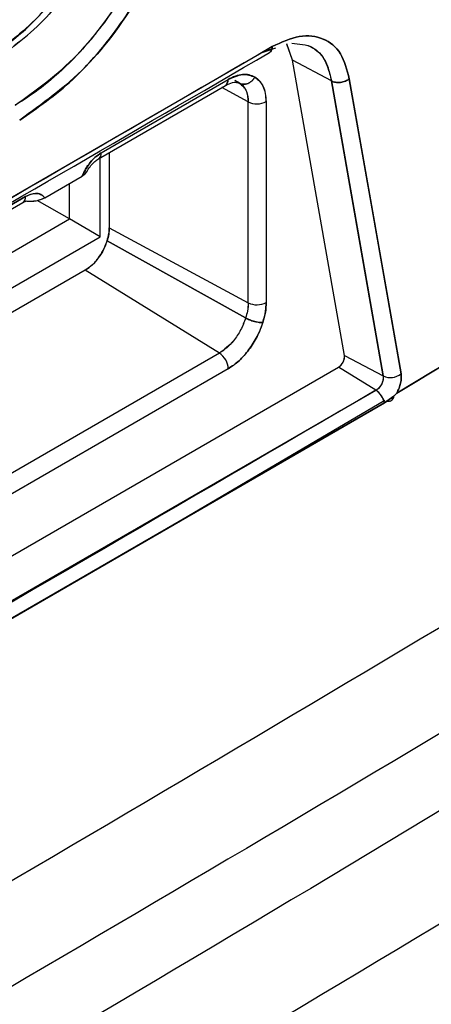
# Model space of a CAD drawing. Units: millimetres. Extents: x -2691 to -2159, y -5374 to -4992.
# Drawn here: x -2587 to -2586, y -5073 to -5072 of the extents above; entities that cross this region are included whole.
import ezdxf

# ---------------------------------------------------------------- set-up
doc = ezdxf.new("R2010")
doc.units = ezdxf.units.MM

msp = doc.modelspace()

# ---------------------------------------------------------------- linework, layer by layer
at = {"color": 7, "linetype": 'Continuous', "lineweight": 25}
for p, q in [((-2587.57994, -5072.35759), (-2586.63782, -5071.81372)), ((-2586.64838, -5071.82024), (-2586.63378, -5071.8152)), ((-2586.6144, -5071.82967), (-2586.621, -5071.81078)), ((-2586.61439, -5071.82966), (-2586.62096, -5071.81077)), ((-2586.59265, -5071.81403), (-2586.59296, -5071.81386)), ((-2586.64838, -5071.82022), (-2586.64005, -5071.8167)), ((-2586.55394, -5072.17235), (-2586.6144, -5071.82967)), ((-2586.5692, -5071.8537), (-2586.6144, -5071.82967)), ((-2586.56919, -5071.85369), (-2586.61439, -5071.82966)), ((-2586.60555, -5071.83436), (-2586.60555, -5071.83437)), ((-2586.68596, -5071.85099), (-2586.68635, -5071.85079)), ((-2586.83957, -5071.94397), (-2586.69235, -5071.85899)), ((-2586.83646, -5071.9371), (-2586.68925, -5071.85212)), ((-2586.66576, -5071.87793), (-2586.6965, -5071.86138)), ((-2586.67669, -5071.85583), (-2586.68147, -5071.85333)), ((-2586.68104, -5071.85501), (-2586.67578, -5071.85634)), ((-2586.68041, -5071.85518), (-2586.67578, -5071.85634)), ((-2586.67719, -5071.85561), (-2586.67578, -5071.85634)), ((-2586.67578, -5071.85634), (-2586.67719, -5071.85561)), ((-2586.67092, -5071.8573), (-2586.67092, -5071.8573)), ((-2586.67092, -5071.86052), (-2586.67092, -5071.86219)), ((-2586.50907, -5072.19621), (-2586.5692, -5071.8537)), ((-2586.5485, -5071.85127), (-2586.48835, -5072.19384)), ((-2586.66576, -5072.11121), (-2586.66576, -5071.87793)), ((-2586.64492, -5071.87772), (-2586.64492, -5072.111)), ((-2586.82714, -5071.93679), (-2586.82714, -5072.02433)), ((-2586.85227, -5071.95296), (-2586.85275, -5071.95195)), ((-2586.83778, -5072.03451), (-2586.83778, -5071.94294)), ((-2586.90203, -5071.98921), (-2586.85879, -5071.96425)), ((-2586.87344, -5072.01392), (-2586.87344, -5071.9727)), ((-2587.22689, -5072.16254), (-2586.92436, -5071.98785)), ((-2586.92436, -5071.98785), (-2587.22689, -5072.16254)), ((-2587.22951, -5072.16908), (-2586.92747, -5071.99472)), ((-2586.87344, -5072.01392), (-2586.9109, -5071.9923)), ((-2587.15019, -5072.17369), (-2586.87344, -5072.01392)), ((-2586.83778, -5072.03451), (-2586.87344, -5072.01392)), ((-2586.82714, -5072.02433), (-2586.66576, -5072.11121)), ((-2587.11181, -5072.19271), (-2586.83778, -5072.03451)), ((-2586.66877, -5072.12889), (-2586.82968, -5072.03919)), ((-2586.82968, -5072.03919), (-2586.66877, -5072.12889)), ((-2586.85516, -5072.07346), (-2587.08807, -5072.20791)), ((-2586.69923, -5072.16977), (-2586.85516, -5072.07346)), ((-2586.67171, -5072.13589), (-2586.67172, -5072.13588)), ((-2586.67172, -5072.13588), (-2586.67171, -5072.13589)), ((-2586.65345, -5072.1457), (-2586.65358, -5072.14563)), ((-2586.65358, -5072.14563), (-2586.65345, -5072.1457)), ((-2586.69923, -5072.16977), (-2587.54522, -5072.65815)), ((-2586.55394, -5072.17235), (-2586.50907, -5072.19621)), ((-2587.71637, -5072.85305), (-2586.56089, -5072.18601)), ((-2586.68899, -5072.18792), (-2587.53498, -5072.6763)), ((-2586.51741, -5072.21286), (-2586.56089, -5072.18601)), ((-2586.4935, -5072.21625), (-2586.47298, -5072.20382)), ((-2587.71885, -5072.90646), (-2586.51741, -5072.21286)), ((-2586.52271, -5072.21594), (-2586.52272, -5072.21593)), ((-2586.52272, -5072.21593), (-2586.52271, -5072.21594)), ((-2586.49682, -5072.21952), (-2586.49331, -5072.21606)), ((-2586.49331, -5072.21606), (-2586.49682, -5072.21952)), ((-2587.70907, -5072.92107), (-2586.50753, -5072.22739)), ((-2586.50753, -5072.22739), (-2587.70907, -5072.92107)), ((-2586.76311, -5072.37494), (-2586.50696, -5072.2244)), ((-2586.50899, -5072.22331), (-2586.50904, -5072.22328)), ((-2586.50904, -5072.22328), (-2586.50899, -5072.22331)), ((-2586.50753, -5072.22739), (-2586.49682, -5072.21952)), ((-2586.49682, -5072.21952), (-2586.50753, -5072.22739)), ((-2586.501, -5072.22555), (-2586.49971, -5072.22479))]:
    msp.add_line(p, q, dxfattribs=at)
at = {"color": 7, "linetype": 'Continuous', "lineweight": 25, "flags": 128}
for points in [[(-2586.5692, -5071.8537), (-2586.53553, -5072.04551), (-2586.50907, -5072.19621)], [(-2586.48835, -5072.19384), (-2586.52203, -5072.002), (-2586.5485, -5071.85127)]]:
    msp.add_lwpolyline(points, dxfattribs=at)
at = {"color": 7, "linetype": 'Continuous', "lineweight": 25}
for centre, radius, start, end in [((-2586.69641, -5071.85301), 0.00722, 304.14164, 7.12107), ((-2586.69662, -5071.85292), 0.00742, 305.1375, 6.17468), ((-2586.65555, -5071.85713), 0.02317, 243.854, 297.30065), ((-2586.84384, -5071.9379), 0.00742, 305.16508, 6.17214), ((-2586.84363, -5071.938), 0.00722, 304.19658, 7.1156), ((-2586.93153, -5071.98874), 0.00722, 304.13388, 7.12185), ((-2586.93174, -5071.98865), 0.00742, 305.13749, 6.17471), ((-2586.65555, -5072.09041), 0.02317, 243.854, 297.30065), ((-2586.71214, -5072.18901), 0.02317, 2.6952, 56.14996), ((-2586.56871, -5072.17343), 0.01481, 301.85252, 4.20737), ((-2586.50068, -5072.17786), 0.02018, 245.41274, 307.62614), ((-2586.53062, -5072.23247), 0.02364, 14.30845, 56.04836), ((-2586.53059, -5072.23246), 0.02362, 12.4045, 56.07063)]:
    msp.add_arc(centre, radius, start, end, dxfattribs=at)
for points, knots in [([(-2598.27936, -5081.8444), (-2598.02859, -5081.72592), (-2597.38896, -5081.4237), (-2596.37137, -5080.93006), (-2595.22539, -5080.36445), (-2594.08956, -5079.79186), (-2592.96351, -5079.21271), (-2591.84749, -5078.62696), (-2590.74158, -5078.03469), (-2589.64592, -5077.43596), (-2588.56061, -5076.83082), (-2587.48578, -5076.21934), (-2586.42153, -5075.60158), (-2585.36799, -5074.9776), (-2584.32525, -5074.34745), (-2583.29345, -5073.71122), (-2582.27267, -5073.06895), (-2581.26302, -5072.42072), (-2580.2647, -5071.76654), (-2579.2774, -5071.10669), (-2578.3028, -5070.44047), (-2577.62902, -5069.97415), (-2577.28354, -5069.72834), (-2577.25533, -5069.70827)], [0, 0, 0, 0, 0.0326484, 0.0832738, 0.1339057, 0.184544, 0.2351883, 0.2858386, 0.3364946, 0.3871563, 0.4378233, 0.4884957, 0.5391733, 0.5898559, 0.6405436, 0.6912361, 0.7419334, 0.7926355, 0.8433423, 0.8940538, 0.9447699, 0.9954906, 1, 1, 1, 1]), ([(-2583.09188, -5070.6316), (-2583.54186, -5070.94669), (-2584.44153, -5071.57668), (-2585.81738, -5072.45934), (-2587.21094, -5073.29562), (-2588.62378, -5074.07944), (-2590.0532, -5074.81623), (-2591.01985, -5075.26365), (-2591.50333, -5075.48743)], [0, 0, 0, 0, 0.1667361, 0.3333679, 0.499996, 0.6666236, 0.8332581, 1, 1, 1, 1]), ([(-2585.01053, -5071.29766), (-2585.25863, -5071.45711), (-2585.75024, -5071.77307), (-2586.24734, -5072.06949), (-2586.49357, -5072.21631)], [0, 0, 0, 0, 0.5046684, 1, 1, 1, 1]), ([(-2586.49331, -5072.21606), (-2586.24315, -5072.06688), (-2585.7428, -5071.7685), (-2585.24797, -5071.45049), (-2585.00054, -5071.29148)], [0, 0, 0, 0, 0.4999766, 1, 1, 1, 1]), ([(-2585.00054, -5071.29148), (-2585.27785, -5071.46944), (-2585.77281, -5071.78706), (-2586.27326, -5072.08503), (-2586.49331, -5072.21606)], [0, 0, 0, 0, 0.5602841, 1, 1, 1, 1]), ([(-2590.12895, -5074.54919), (-2589.67488, -5074.30861), (-2588.76672, -5073.82746), (-2587.40332, -5073.05655), (-2586.03991, -5072.25331), (-2585.13176, -5071.68593), (-2584.67768, -5071.40224)], [0, 0, 0, 0, 0.2499991, 0.5, 0.7499991, 1, 1, 1, 1]), ([(-2584.41109, -5071.40689), (-2584.88292, -5071.71676), (-2585.82611, -5072.33619), (-2587.26799, -5073.19671), (-2588.72694, -5074.0108), (-2589.71552, -5074.50655), (-2590.21006, -5074.75455)], [0, 0, 0, 0, 0.2501232, 0.500002, 0.7498765, 1, 1, 1, 1]), ([(-2586.93122, -5071.43719), (-2586.90502, -5071.42554), (-2586.85279, -5071.40232), (-2586.78625, -5071.4169), (-2586.74253, -5071.46798), (-2586.7262, -5071.54901), (-2586.74248, -5071.64904), (-2586.78615, -5071.75108), (-2586.85276, -5071.84302), (-2586.90503, -5071.88034), (-2586.93124, -5071.89906)], [0, 0, 0, 0, 0.1254316, 0.2500968, 0.3749219, 0.4997324, 0.6246825, 0.7497154, 0.874514, 1, 1, 1, 1]), ([(-2586.93124, -5071.89906), (-2586.91034, -5071.88476), (-2586.87376, -5071.85975), (-2586.83084, -5071.8111), (-2586.8053, -5071.77509), (-2586.77468, -5071.72449), (-2586.74243, -5071.64889), (-2586.72798, -5071.55981), (-2586.73487, -5071.50713), (-2586.74279, -5071.48303), (-2586.75062, -5071.46432), (-2586.76267, -5071.44504), (-2586.77789, -5071.43092), (-2586.78646, -5071.42515), (-2586.78901, -5071.42359), (-2586.80798, -5071.4124), (-2586.83847, -5071.40677), (-2586.87411, -5071.41343), (-2586.88681, -5071.41721), (-2586.89562, -5071.42017), (-2586.90313, -5071.42314), (-2586.90956, -5071.426), (-2586.91111, -5071.42671), (-2586.91144, -5071.42685), (-2586.91151, -5071.42688), (-2586.91151, -5071.42688), (-2586.91152, -5071.42688), (-2586.91152, -5071.42688), (-2586.91151, -5071.42688), (-2586.9115, -5071.42687), (-2586.91149, -5071.42687), (-2586.91149, -5071.42686), (-2586.91148, -5071.42686), (-2586.91148, -5071.42686), (-2586.91148, -5071.42686), (-2586.91148, -5071.42686), (-2586.91149, -5071.42686), (-2586.91152, -5071.42687), (-2586.91167, -5071.42693), (-2586.91241, -5071.42728), (-2586.91566, -5071.4288), (-2586.92209, -5071.43203), (-2586.92792, -5071.43533), (-2586.93122, -5071.43719)], [0, 0, 0, 0, 0.0998958, 0.1748271, 0.2249919, 0.2504916, 0.375141, 0.4997078, 0.5837028, 0.6096063, 0.6246812, 0.6872708, 0.7322039, 0.7444112, 0.7479484, 0.7497745, 0.8740573, 0.9176402, 0.9302736, 0.9368128, 0.9608755, 0.9666651, 0.9679996, 0.9682765, 0.9683051, 0.9683133, 0.9683176, 0.9683187, 0.9683229, 0.9683433, 0.9683622, 0.9683728, 0.9683741, 0.968375, 0.9683758, 0.9683782, 0.9683825, 0.9684207, 0.9684925, 0.9691161, 0.9719794, 0.9841879, 1, 1, 1, 1]), ([(-2586.9364, -5071.88163), (-2586.91187, -5071.86414), (-2586.86291, -5071.82925), (-2586.8208, -5071.77079), (-2586.80131, -5071.7366), (-2586.78469, -5071.70629), (-2586.75876, -5071.64272), (-2586.74689, -5071.56965), (-2586.75185, -5071.51531), (-2586.76255, -5071.48145), (-2586.78079, -5071.45229), (-2586.81131, -5071.42707), (-2586.85614, -5071.41971), (-2586.90197, -5071.43045), (-2586.92686, -5071.4436), (-2586.93638, -5071.44863)], [0, 0, 0, 0, 0.1251433, 0.2497359, 0.2516581, 0.2675595, 0.3748172, 0.4994973, 0.5591804, 0.6280161, 0.6836003, 0.758004, 0.8725838, 0.9512254, 1, 1, 1, 1]), ([(-2586.93637, -5071.44865), (-2586.93587, -5071.44837), (-2586.93177, -5071.44605), (-2586.91835, -5071.43884), (-2586.89053, -5071.42717), (-2586.84795, -5071.41992), (-2586.79836, -5071.43175), (-2586.76846, -5071.46711), (-2586.75271, -5071.51139), (-2586.74598, -5071.5641), (-2586.75945, -5071.64712), (-2586.79552, -5071.73177), (-2586.83449, -5071.78926), (-2586.86734, -5071.82735), (-2586.89649, -5071.85462), (-2586.92012, -5071.87175), (-2586.93219, -5071.87917), (-2586.93528, -5071.88098), (-2586.93609, -5071.88145), (-2586.93631, -5071.88157), (-2586.93638, -5071.88161), (-2586.9364, -5071.88162), (-2586.9364, -5071.88163)], [0, 0, 0, 0, 0.0025764, 0.0209104, 0.0687582, 0.1458535, 0.2503071, 0.3748118, 0.4178082, 0.4998425, 0.6244433, 0.7491503, 0.8285831, 0.8742378, 0.9369931, 0.9838102, 0.9957495, 0.998837, 0.9996592, 0.9998897, 0.9999599, 1, 1, 1, 1]), ([(-2586.8897, -5071.44646), (-2586.88433, -5071.45178), (-2586.86678, -5071.46917), (-2586.85918, -5071.52475), (-2586.87112, -5071.60222), (-2586.90576, -5071.68269), (-2586.95807, -5071.75467), (-2586.9991, -5071.78404), (-2587.01966, -5071.79877)], [0, 0, 0, 0, 0.0811049, 0.264964, 0.4487501, 0.6324342, 0.8157193, 1, 1, 1, 1]), ([(-2586.88866, -5071.44738), (-2586.88379, -5071.45204), (-2586.87263, -5071.46272), (-2586.86525, -5071.49153), (-2586.86055, -5071.5344), (-2586.86846, -5071.58569), (-2586.88674, -5071.63891), (-2586.91334, -5071.69304), (-2586.95818, -5071.7547), (-2586.99916, -5071.78408), (-2587.01966, -5071.79877)], [0, 0, 0, 0, 0.07271196, 0.16640338, 0.26167952, 0.43116507, 0.52763832, 0.63136791, 0.81557548, 1, 1, 1, 1]), ([(-2586.96956, -5071.8277), (-2586.95437, -5071.81733), (-2586.92757, -5071.79904), (-2586.88964, -5071.75771), (-2586.8563, -5071.70968), (-2586.83146, -5071.65581), (-2586.81818, -5071.60924), (-2586.81347, -5071.57724), (-2586.81254, -5071.55584), (-2586.8133, -5071.53573), (-2586.81745, -5071.50962), (-2586.83044, -5071.47726), (-2586.85561, -5071.45087), (-2586.88977, -5071.44217), (-2586.91626, -5071.44212), (-2586.93089, -5071.44852), (-2586.934, -5071.44988)], [0, 0, 0, 0, 0.0998713, 0.1761442, 0.2696263, 0.3706598, 0.4494616, 0.5056397, 0.5391978, 0.5680157, 0.6226889, 0.703251, 0.8092422, 0.9029795, 0.9793593, 1, 1, 1, 1]), ([(-2586.90505, -5071.44418), (-2586.88861, -5071.44533), (-2586.85413, -5071.44775), (-2586.82101, -5071.48895), (-2586.80865, -5071.55258), (-2586.82096, -5071.6313), (-2586.85575, -5071.7114), (-2586.90797, -5071.78366), (-2586.94899, -5071.81297), (-2586.96956, -5071.82767)], [0, 0, 0, 0, 0.1319868, 0.2768005, 0.4216368, 0.5662252, 0.7107024, 0.8548704, 1, 1, 1, 1]), ([(-2586.96454, -5071.46489), (-2586.94377, -5071.45542), (-2586.91919, -5071.44422), (-2586.88151, -5071.44255), (-2586.84702, -5071.45068), (-2586.8246, -5071.47737), (-2586.80956, -5071.51323), (-2586.80319, -5071.54951), (-2586.80899, -5071.60326), (-2586.82379, -5071.65695), (-2586.84105, -5071.69485), (-2586.86768, -5071.74032), (-2586.90346, -5071.789), (-2586.94382, -5071.81805), (-2586.96455, -5071.83297)], [0, 0, 0, 0, 0.1247259, 0.1475814, 0.2498982, 0.3747758, 0.3882935, 0.499834, 0.5814248, 0.6504658, 0.7499011, 0.7567084, 0.8750893, 1, 1, 1, 1]), ([(-2586.96453, -5071.83296), (-2586.94381, -5071.818), (-2586.90234, -5071.78806), (-2586.84902, -5071.7151), (-2586.81414, -5071.6337), (-2586.80142, -5071.5542), (-2586.81424, -5071.48916), (-2586.84926, -5071.4494), (-2586.89241, -5071.43727), (-2586.92248, -5071.44965), (-2586.93199, -5071.45357)], [0, 0, 0, 0, 0.1340894, 0.2683452, 0.4021531, 0.5358873, 0.6698946, 0.8039517, 0.9379483, 1, 1, 1, 1]), ([(-2586.5485, -5071.85127), (-2586.55121, -5071.84072), (-2586.55661, -5071.81967), (-2586.57776, -5071.8028), (-2586.60571, -5071.79909), (-2586.62714, -5071.80885), (-2586.63782, -5071.81372)], [0, 0, 0, 0, 0.2504415, 0.4999602, 0.7508057, 1, 1, 1, 1]), ([(-2586.63782, -5071.81372), (-2586.62714, -5071.80886), (-2586.60572, -5071.7991), (-2586.57777, -5071.80279), (-2586.55662, -5071.81968), (-2586.55121, -5071.84072), (-2586.5485, -5071.85127)], [0, 0, 0, 0, 0.2491747, 0.4999571, 0.74944, 1, 1, 1, 1]), ([(-2586.63782, -5071.81372), (-2586.81315, -5071.91553), (-2587.12624, -5072.09733), (-2587.44131, -5072.27807), (-2587.57994, -5072.35759)], [0, 0, 0, 0, 0.5599999, 1, 1, 1, 1]), ([(-2586.64109, -5071.82061), (-2586.64094, -5071.82054), (-2586.64017, -5071.8202), (-2586.63912, -5071.81889), (-2586.63807, -5071.81668), (-2586.6379, -5071.81471), (-2586.63782, -5071.81372)], [0, 0, 0, 0, 0.06861864, 0.36688757, 0.68128406, 1, 1, 1, 1]), ([(-2586.63782, -5071.81372), (-2586.63791, -5071.81471), (-2586.63809, -5071.81669), (-2586.63912, -5071.81899), (-2586.64019, -5071.81996), (-2586.6407, -5071.82042)], [0, 0, 0, 0, 0.34452271, 0.68385119, 1, 1, 1, 1]), ([(-2586.6153, -5071.80988), (-2586.60669, -5071.81056), (-2586.59087, -5071.81181), (-2586.57528, -5071.82883), (-2586.57125, -5071.84533), (-2586.56921, -5071.8537)], [0, 0, 0, 0, 0.3705557, 0.6808324, 1, 1, 1, 1]), ([(-2586.59628, -5071.81237), (-2586.59269, -5071.81422), (-2586.58309, -5071.81918), (-2586.57367, -5071.83361), (-2586.57051, -5071.84779), (-2586.56919, -5071.85369)], [0, 0, 0, 0, 0.2582123, 0.6917065, 1, 1, 1, 1]), ([(-2587.58284, -5072.36433), (-2587.43035, -5072.27684), (-2587.11541, -5072.09616), (-2586.80248, -5071.91441), (-2586.64106, -5071.82065)], [0, 0, 0, 0, 0.48418895, 1, 1, 1, 1]), ([(-2586.68925, -5071.85212), (-2586.68339, -5071.84946), (-2586.67167, -5071.84414), (-2586.66259, -5071.84756), (-2586.65805, -5071.84927)], [0, 0, 0, 0, 0.4999948, 1, 1, 1, 1]), ([(-2586.65805, -5071.84927), (-2586.6602, -5071.84825), (-2586.66449, -5071.84622), (-2586.67223, -5071.84599), (-2586.68055, -5071.84768), (-2586.68634, -5071.85064), (-2586.68925, -5071.85212)], [0, 0, 0, 0, 0.2504318, 0.5001361, 0.7495514, 1, 1, 1, 1]), ([(-2586.65805, -5071.84927), (-2586.65877, -5071.85036), (-2586.66019, -5071.85251), (-2586.663, -5071.85495), (-2586.66591, -5071.85658), (-2586.66934, -5071.85758), (-2586.67277, -5071.85761), (-2586.67492, -5071.85671), (-2586.67578, -5071.85634)], [0, 0, 0, 0, 0.1695619, 0.3353398, 0.4904411, 0.6298108, 0.851585, 1, 1, 1, 1]), ([(-2586.67578, -5071.85634), (-2586.67492, -5071.8567), (-2586.67278, -5071.85761), (-2586.66936, -5071.85757), (-2586.66593, -5071.85657), (-2586.66301, -5071.85494), (-2586.6602, -5071.85251), (-2586.65877, -5071.85036), (-2586.65805, -5071.84927)], [0, 0, 0, 0, 0.1483873, 0.37015, 0.5095219, 0.6646311, 0.830422, 1, 1, 1, 1]), ([(-2586.65805, -5071.84927), (-2586.6543, -5071.85235), (-2586.64679, -5071.85851), (-2586.64555, -5071.87131), (-2586.64492, -5071.87772)], [0, 0, 0, 0, 0.5000031, 1, 1, 1, 1]), ([(-2586.64492, -5071.87772), (-2586.64509, -5071.87446), (-2586.64543, -5071.86796), (-2586.64813, -5071.85991), (-2586.65219, -5071.85332), (-2586.65609, -5071.85062), (-2586.65805, -5071.84927)], [0, 0, 0, 0, 0.2507, 0.500226, 0.7497773, 1, 1, 1, 1]), ([(-2586.69236, -5071.85899), (-2586.6893, -5071.85753), (-2586.68398, -5071.85498), (-2586.68146, -5071.85512), (-2586.68039, -5071.85518)], [0, 0, 0, 0, 0.5747701, 1, 1, 1, 1]), ([(-2586.67578, -5071.85634), (-2586.67262, -5071.85903), (-2586.66696, -5071.86382), (-2586.66613, -5071.87361), (-2586.66576, -5071.87793)], [0, 0, 0, 0, 0.5589929, 1, 1, 1, 1]), ([(-2586.67578, -5071.85634), (-2586.67413, -5071.85751), (-2586.67084, -5071.85983), (-2586.66684, -5071.86675), (-2586.66617, -5071.87369), (-2586.66576, -5071.87793)], [0, 0, 0, 0, 0.280355, 0.5597941, 1, 1, 1, 1]), ([(-2586.56921, -5071.8537), (-2586.56772, -5071.85431), (-2586.56544, -5071.85526), (-2586.56171, -5071.85558), (-2586.55873, -5071.85544), (-2586.55576, -5071.85488), (-2586.5521, -5071.85369), (-2586.54992, -5071.85223), (-2586.5485, -5071.85127)], [0, 0, 0, 0, 0.2398665, 0.36862737, 0.50000665, 0.63138436, 0.76014077, 1, 1, 1, 1]), ([(-2586.5485, -5071.85127), (-2586.54992, -5071.85222), (-2586.5521, -5071.85368), (-2586.55576, -5071.85486), (-2586.55873, -5071.85542), (-2586.56172, -5071.85555), (-2586.56544, -5071.85524), (-2586.56772, -5071.8543), (-2586.5692, -5071.8537)], [0, 0, 0, 0, 0.23986677, 0.36862375, 0.49999999, 0.63137622, 0.7601332, 1, 1, 1, 1]), ([(-2586.85879, -5071.96425), (-2586.85749, -5071.96144), (-2586.85485, -5071.95578), (-2586.84932, -5071.94815), (-2586.84312, -5071.94149), (-2586.83868, -5071.93856), (-2586.83646, -5071.9371)], [0, 0, 0, 0, 0.24768515, 0.49987589, 0.75068966, 1, 1, 1, 1]), ([(-2586.83646, -5071.9371), (-2586.83894, -5071.93879), (-2586.84389, -5071.94216), (-2586.85217, -5071.95124), (-2586.85628, -5071.95932), (-2586.85879, -5071.96425)], [0, 0, 0, 0, 0.2814041, 0.5611382, 1, 1, 1, 1]), ([(-2586.85276, -5071.95833), (-2586.85264, -5071.95807), (-2586.85147, -5071.9557), (-2586.84849, -5071.95182), (-2586.84415, -5071.94703), (-2586.84109, -5071.94499), (-2586.83957, -5071.94397)], [0, 0, 0, 0, 0.0398714, 0.3656513, 0.6852781, 1, 1, 1, 1]), ([(-2586.85879, -5071.96425), (-2586.85741, -5071.96332), (-2586.85471, -5071.96151), (-2586.85352, -5071.95931), (-2586.85294, -5071.95824)], [0, 0, 0, 0, 0.5147077, 1, 1, 1, 1]), ([(-2586.85879, -5071.96425), (-2586.85734, -5071.96329), (-2586.85493, -5071.96171), (-2586.85386, -5071.95976), (-2586.85344, -5071.95898)], [0, 0, 0, 0, 0.6045848, 1, 1, 1, 1]), ([(-2586.90203, -5071.98921), (-2586.90353, -5071.98779), (-2586.90654, -5071.98495), (-2586.9141, -5071.98352), (-2586.92047, -5071.98621), (-2586.92436, -5071.98785)], [0, 0, 0, 0, 0.28117627, 0.5608626, 1, 1, 1, 1]), ([(-2586.92436, -5071.98785), (-2586.92216, -5071.98676), (-2586.91772, -5071.98457), (-2586.91152, -5071.98404), (-2586.90597, -5071.98526), (-2586.90334, -5071.98789), (-2586.90203, -5071.98921)], [0, 0, 0, 0, 0.2478243, 0.5000276, 0.7508306, 1, 1, 1, 1]), ([(-2586.92747, -5071.99472), (-2586.92609, -5071.99409), (-2586.92409, -5071.99318), (-2586.92402, -5071.99313), (-2586.924, -5071.99312)], [0, 0, 0, 0, 0.69472581, 1, 1, 1, 1]), ([(-2586.92415, -5071.99299), (-2586.92326, -5071.9932), (-2586.92221, -5071.99345), (-2586.92108, -5071.99337), (-2586.92089, -5071.99336)], [0, 0, 0, 0, 0.8334628, 1, 1, 1, 1]), ([(-2586.92398, -5071.993), (-2586.92292, -5071.99316), (-2586.92075, -5071.99347), (-2586.91759, -5071.99337), (-2586.91537, -5071.99317), (-2586.91424, -5071.99303), (-2586.91394, -5071.99299), (-2586.91385, -5071.99298), (-2586.91148, -5071.99264), (-2586.9071, -5071.99165), (-2586.90364, -5071.98998), (-2586.90203, -5071.98921)], [0, 0, 0, 0, 0.13960888, 0.28484071, 0.39303195, 0.42174885, 0.42959412, 0.43187811, 0.43306759, 0.73676609, 1, 1, 1, 1]), ([(-2586.91532, -5071.99304), (-2586.91482, -5071.99302), (-2586.912, -5071.99289), (-2586.90721, -5071.99166), (-2586.90372, -5071.99001), (-2586.90203, -5071.98921)], [0, 0, 0, 0, 0.1001972, 0.5628689, 1, 1, 1, 1]), ([(-2586.82968, -5072.03919), (-2586.82887, -5072.0363), (-2586.82742, -5072.03115), (-2586.82722, -5072.02642), (-2586.82714, -5072.02433)], [0, 0, 0, 0, 0.5592564, 1, 1, 1, 1]), ([(-2586.82714, -5072.02433), (-2586.82724, -5072.02671), (-2586.82745, -5072.03145), (-2586.82894, -5072.03661), (-2586.82968, -5072.03919)], [0, 0, 0, 0, 0.5004828, 1, 1, 1, 1]), ([(-2586.85516, -5072.07346), (-2586.85213, -5072.07137), (-2586.8461, -5072.0672), (-2586.83865, -5072.05801), (-2586.833, -5072.04849), (-2586.8308, -5072.04231), (-2586.82968, -5072.03919)], [0, 0, 0, 0, 0.2806562, 0.5578422, 0.7770016, 1, 1, 1, 1]), ([(-2586.82968, -5072.03919), (-2586.83094, -5072.04266), (-2586.83347, -5072.04966), (-2586.83973, -5072.05939), (-2586.84707, -5072.06793), (-2586.85246, -5072.07162), (-2586.85516, -5072.07346)], [0, 0, 0, 0, 0.24777566, 0.50039841, 0.74966162, 1, 1, 1, 1]), ([(-2586.66576, -5072.11121), (-2586.66592, -5072.11437), (-2586.66621, -5072.12005), (-2586.66799, -5072.12618), (-2586.66877, -5072.12889)], [0, 0, 0, 0, 0.5582815, 1, 1, 1, 1]), ([(-2586.66576, -5072.11121), (-2586.66592, -5072.11439), (-2586.66621, -5072.12006), (-2586.66799, -5072.12619), (-2586.66877, -5072.12889)], [0, 0, 0, 0, 0.5599828, 1, 1, 1, 1]), ([(-2586.64492, -5072.111), (-2586.64508, -5072.1147), (-2586.64541, -5072.12211), (-2586.6477, -5072.13015), (-2586.64885, -5072.13418)], [0, 0, 0, 0, 0.500275, 1, 1, 1, 1]), ([(-2586.64885, -5072.13418), (-2586.64759, -5072.12967), (-2586.64535, -5072.12163), (-2586.64505, -5072.11425), (-2586.64492, -5072.111)], [0, 0, 0, 0, 0.5596161, 1, 1, 1, 1]), ([(-2586.66877, -5072.12889), (-2586.67053, -5072.1336), (-2586.67402, -5072.14296), (-2586.68213, -5072.15485), (-2586.6907, -5072.16408), (-2586.69637, -5072.16786), (-2586.69923, -5072.16977)], [0, 0, 0, 0, 0.2819068, 0.5596129, 0.7782833, 1, 1, 1, 1]), ([(-2586.66877, -5072.12889), (-2586.67052, -5072.13356), (-2586.67401, -5072.14289), (-2586.68435, -5072.15848), (-2586.6936, -5072.16549), (-2586.69923, -5072.16977)], [0, 0, 0, 0, 0.2817582, 0.5623473, 1, 1, 1, 1]), ([(-2586.64885, -5072.13418), (-2586.65089, -5072.13968), (-2586.65495, -5072.15066), (-2586.66477, -5072.16594), (-2586.67628, -5072.17925), (-2586.68475, -5072.18502), (-2586.68899, -5072.18792)], [0, 0, 0, 0, 0.25064, 0.5001676, 0.749545, 1, 1, 1, 1]), ([(-2586.68899, -5072.18792), (-2586.68475, -5072.18502), (-2586.67629, -5072.17925), (-2586.66473, -5072.16593), (-2586.65608, -5072.15223), (-2586.6515, -5072.14191), (-2586.64956, -5072.13643), (-2586.64903, -5072.13475), (-2586.64885, -5072.13418)], [0, 0, 0, 0, 0.25030555, 0.49953404, 0.74891276, 0.92290362, 0.97364641, 1, 1, 1, 1]), ([(-2586.66877, -5072.12889), (-2586.6673, -5072.12962), (-2586.66423, -5072.13114), (-2586.65853, -5072.13298), (-2586.65296, -5072.13415), (-2586.65018, -5072.13417), (-2586.64885, -5072.13418)], [0, 0, 0, 0, 0.2405536, 0.4999985, 0.7594441, 1, 1, 1, 1]), ([(-2586.64885, -5072.13418), (-2586.64976, -5072.13419), (-2586.65155, -5072.13422), (-2586.65486, -5072.13377), (-2586.65819, -5072.13304), (-2586.66199, -5072.13192), (-2586.66569, -5072.13051), (-2586.66789, -5072.12935), (-2586.66877, -5072.12889)], [0, 0, 0, 0, 0.16874907, 0.33387818, 0.48858611, 0.62785304, 0.85020616, 1, 1, 1, 1]), ([(-2586.56089, -5072.18601), (-2586.56038, -5072.18568), (-2586.55935, -5072.185), (-2586.55788, -5072.18355), (-2586.55654, -5072.18185), (-2586.55542, -5072.17996), (-2586.55455, -5072.17796), (-2586.55401, -5072.17596), (-2586.55375, -5072.17402), (-2586.55388, -5072.17291), (-2586.55394, -5072.17235)], [0, 0, 0, 0, 0.1242351, 0.249964, 0.373522, 0.499965, 0.6235199, 0.7499627, 0.8742507, 1, 1, 1, 1]), ([(-2586.50907, -5072.19621), (-2586.50902, -5072.19782), (-2586.50892, -5072.20104), (-2586.51112, -5072.2063), (-2586.51413, -5072.21047), (-2586.51632, -5072.21206), (-2586.51741, -5072.21286)], [0, 0, 0, 0, 0.28033766, 0.55835478, 0.77848234, 1, 1, 1, 1]), ([(-2586.50907, -5072.19621), (-2586.50899, -5072.19738), (-2586.50883, -5072.19977), (-2586.50992, -5072.20347), (-2586.51141, -5072.20653), (-2586.51303, -5072.20897), (-2586.51508, -5072.21126), (-2586.51662, -5072.21232), (-2586.51741, -5072.21286)], [0, 0, 0, 0, 0.2093582, 0.4264072, 0.5526289, 0.690308, 0.8394351, 1, 1, 1, 1]), ([(-2586.49331, -5072.21606), (-2586.49235, -5072.21416), (-2586.49044, -5072.21036), (-2586.48872, -5072.20449), (-2586.48785, -5072.19879), (-2586.48819, -5072.19549), (-2586.48835, -5072.19384)], [0, 0, 0, 0, 0.2485736, 0.4980032, 0.748426, 1, 1, 1, 1]), ([(-2586.48835, -5072.19384), (-2586.48818, -5072.19547), (-2586.48784, -5072.19875), (-2586.48872, -5072.20445), (-2586.49042, -5072.21036), (-2586.49235, -5072.21416), (-2586.49331, -5072.21606)], [0, 0, 0, 0, 0.2481382, 0.500983, 0.7514603, 1, 1, 1, 1]), ([(-2586.51741, -5072.21286), (-2586.74081, -5072.34287), (-2587.13974, -5072.57503), (-2587.5419, -5072.80519), (-2587.71885, -5072.90646)], [0, 0, 0, 0, 0.5599999, 1, 1, 1, 1]), ([(-2586.50456, -5072.2252), (-2586.50419, -5072.22534), (-2586.50255, -5072.22597), (-2586.50123, -5072.22549), (-2586.50021, -5072.22513)], [0, 0, 0, 0, 0.224797, 1, 1, 1, 1]), ([(-2586.49682, -5072.21952), (-2586.49707, -5072.22077), (-2586.4976, -5072.22334), (-2586.49933, -5072.22452), (-2586.50021, -5072.22513)], [0, 0, 0, 0, 0.4876097, 1, 1, 1, 1]), ([(-2586.49976, -5072.22472), (-2586.49905, -5072.22421), (-2586.49751, -5072.22312), (-2586.49706, -5072.22078), (-2586.49682, -5072.21952)], [0, 0, 0, 0, 0.46094349, 1, 1, 1, 1])]:
    msp.add_open_spline(points, degree=3, knots=knots, dxfattribs=at)
msp.add_open_spline([(-2584.62209, -5071.49257), (-2585.0766, -5071.77652), (-2585.98561, -5072.34442), (-2587.3503, -5073.14842), (-2588.71499, -5073.92004), (-2589.62399, -5074.40165), (-2590.0785, -5074.64245)], degree=3, dxfattribs=at)

doc.saveas('drawing.dxf')
